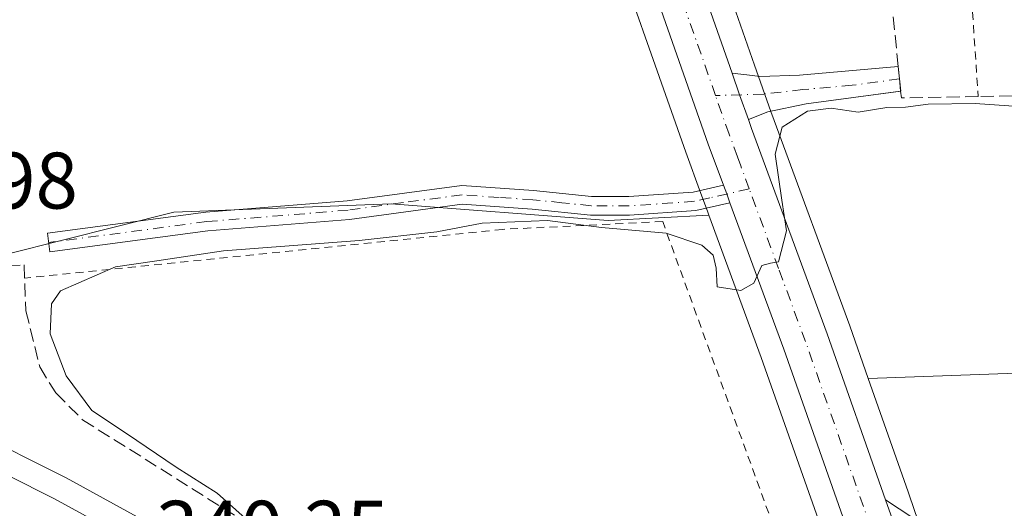
# Model space of a CAD drawing. Units: metres. Extents: x 625168 to 628648, y 4692541 to 4694916.
# Drawn here: x 626964 to 627088, y 4694009 to 4694070 of the extents above; entities that cross this region are included whole.
import ezdxf

# ---------------------------------------------------------------- set-up
doc = ezdxf.new("R2010")
doc.units = ezdxf.units.M
doc.header["$MEASUREMENT"] = 0
for name, pattern in [('DGN Style 2', [1.6480167562047852, 0.988810053722871, -0.6592067024819142]), ('DGN Style 3', [2.307223458686699, 1.648016756204785, -0.6592067024819142]), ('DGN Style 4', [2.6384748266838614, 1.318413404963828, -0.6592067024819142, 0.001648016756204785, -0.6592067024819142])]:
    doc.linetypes.add(name, pattern=pattern)
for name, color, linetype, lineweight in [('Alambrada', 7, 'DGN Style 2', 0), ('Camino Cxs', 7, 'Continuous', 0), ('Camino eje', 30, 'DGN Style 4', 13), ('Carretera de calzada única Cxs', 7, 'Continuous', 13), ('Carretera de calzada única eje', 7, 'DGN Style 4', 0), ('Corriente artificial lineal', 4, 'DGN Style 3', 13), ('Cultivos herbáceos CxS', 92, 'Continuous', 0), ('Curva de nivel normal', 30, 'Continuous', 0), ('Explanada Cxs', 7, 'Continuous', 0), ('Huerta CxS', 92, 'Continuous', 0), ('Muro lineal', 1, 'DGN Style 3', 13), ('Núcleo urbano CxS', 7, 'Continuous', 0), ('Rótulo de punto de cota en terreno', 7, 'Continuous', 0)]:
    doc.layers.add(name, color=color, linetype=linetype, lineweight=lineweight)
doc.styles.add('Style-Arial', font='txt')

# ---------------------------------------------------------------- blocks, each defined once
blk = doc.blocks.new('*U18')
at = {"layer": 'Huerta CxS', "color": 92, "linetype": 'Continuous', "lineweight": 0}
blk.add_polyline3d([(627036.8032999998, 4694084.735500001, 340.8692000000011), (627047.7484999998, 4694053.5712, 340.3999999999942), (627049.6441000003, 4694048.4254, 340.3579000000027), (627050.4543000003, 4694046.215100001, 340.2538999999961), (627050.6363000004, 4694045.721100001, 340.2222000000039), (627038.0554999998, 4694045.022700001, 340.1711000000068), (627010.8696, 4694047.113500001, 340.8984999999957), (626992.3372999999, 4694046.4003, 341.2067999999999), (626983.6836999999, 4694046.067100001, 341.0783999999985), (626962.7717000004, 4694040.8391, 341.0347000000039), (626944.9972000001, 4694046.067100001, 340.3101000000024), (626916.7653000001, 4694053.3871, 340.9870999999985), (626887.4880999997, 4694057.5689, 340.3080999999947), (626848.8013000004, 4694066.979900001, 339.6178999999975), (626814.2970000004, 4694078.480699999, 339.6085000000021)], dxfattribs=at)
blk.add_polyline3d([(627154.1168000001, 4694028.2929, 339.8714000000036), (627070.5822999999, 4694025.2731, 339.6502000000037), (627068.2613000004, 4694031.869899999, 339.7262000000046), (627058.7917, 4694057.5595, 340.2220999999991), (627058.3991, 4694058.668299999, 340.2225000000035), (627056.3605000004, 4694064.464500001, 340.2638000000007), (627047.8668999998, 4694088.6644, 340.5561000000016), (627038.5371000003, 4694114.614600001, 341.6581000000006), (627031.3167000003, 4694135.1851, 342.2648999999947), (627025.6470999997, 4694150.9265, 342.5236000000005), (627013.3779999996, 4694188.302100001, 344.2629000000015), (627010.0906999996, 4694200.736099999, 344.6181999999972), (627009.9380999999, 4694201.3145, 344.6226000000024), (627012.8365000002, 4694198.787500001, 344.6368999999977), (627057.5368999997, 4694159.149700001, 345.270199999999), (627078.0195000004, 4694138.3079, 344.2682000000059), (627109.3762999997, 4694123.301899999, 344.4186000000045), (627146.8021000001, 4694117.205900001, 346.2695999999996), (627149.9354999998, 4694093.121099999, 339.8996999999945)], close=True, dxfattribs=at)
blk = doc.blocks.new('*U25')
at = {"layer": 'Cultivos herbáceos CxS', "color": 92, "linetype": 'Continuous', "lineweight": 0}
blk.add_polyline3d([(627124.5909000002, 4693869.844699999, 339.3090999999986), (627117.0575000001, 4693891.944300001, 339.4339000000036), (627109.3674999997, 4693914.1845, 339.4921000000031), (627100.9260999998, 4693938.9387, 339.507700000002), (627093.9001000002, 4693959.0657, 339.4946000000054), (627092.1174999997, 4693964.093, 339.4799999999959), (627084.2400000002, 4693986.296499999, 339.5761000000057), (627076.4315, 4694008.6417, 339.5513999999966), (627075.5706000002, 4694011.094699999, 339.5681000000041), (627070.5822999999, 4694025.2731, 339.6502000000037), (627154.1168000001, 4694028.2929, 339.8714000000036), (627149.9354999998, 4694093.121099999, 339.8996999999945)], dxfattribs=at)
blk = doc.blocks.new('*U33')
at = {"layer": 'Carretera de calzada única Cxs', "color": 7, "linetype": 'Continuous', "lineweight": 13}
for points in [[(627045.0401, 4694087.6601, 340.780899999998), (627053.5401, 4694063.470100001, 340.3712999999989), (627054.4868999999, 4694060.749299999, 340.3481999999931), (627055.5800999999, 4694057.670100001, 340.3246999999974), (627055.9700999996, 4694056.540100001, 340.3166999999958), (627065.4401000004, 4694030.850099999, 339.8583999999973), (627072.7433000002, 4694010.100099999, 339.7168999999994), (627072.7443000004, 4694010.0974, 339.7168999999994), (627072.7401000002, 4694010.100099999, 339.7168999999994), (627073.5999999996, 4694007.6501, 339.6971000000049), (627081.4101, 4693985.300100001, 339.6202000000048), (627087.9057999998, 4693966.991800001, 339.5298000000039), (627088.5195000004, 4693965.2619, 339.5350000000035), (627088.9578999998, 4693964.0266, 339.5412000000069), (627089.2901, 4693963.090100001, 339.5475000000006), (627089.2932000002, 4693963.090600001, 339.5475000000006), (627091.0701000001, 4693958.0701, 339.5690000000032), (627098.0900999998, 4693937.960100001, 339.6135999999969), (627106.5301000001, 4693913.210100001, 339.6821999999956), (627114.2200999996, 4693890.970100001, 339.6110000000044), (627121.7500999998, 4693868.880100001, 339.5954999999958)], [(627068.1801000005, 4694005.7501, 339.7838999999949), (627060.0201000003, 4694028.940099999, 339.9734000000026), (627053.2801000001, 4694047.2501, 340.234500000006), (627052.8706999999, 4694048.353499999, 340.272100000002), (627052.4700999996, 4694049.460100001, 340.3083000000042), (627050.5701000001, 4694054.590100001, 340.4205999999977), (627039.6300999997, 4694085.7401, 341.0081000000064)]]:
    blk.add_polyline3d(points, dxfattribs=at)

msp = doc.modelspace()

# ---------------------------------------------------------------- linework, layer by layer
at = {"layer": 'Alambrada', "color": 7, "linetype": 'DGN Style 2', "lineweight": 0, "extrusion": (-0.04512999174343139, 0.06096090162853195, 0.9971193771649784), "elevation": 258194.1538296586, "flags": 128}
msp.add_lwpolyline([(-3297012.972522484, -3389789.488846381), (-3296996.285590065, -3389799.245176963), (-3296987.653168822, -3389785.76430126)], dxfattribs=at)
at = {"layer": 'Alambrada', "color": 7, "linetype": 'DGN Style 2', "lineweight": 0}
msp.add_polyline3d([(627011.3901000004, 4693995.170100001, 342.0752999999968), (627058.6901000004, 4694006.890100001, 340.4870999999985), (627044.8601000002, 4694044.9001, 341.3613999999943), (627024.8300999999, 4694043.9301, 342.1223000000027), (626965.0100999996, 4694037.8301, 342.3800000000047)], dxfattribs=at)
at = {"layer": 'Camino Cxs', "color": 7, "linetype": 'Continuous', "lineweight": 0, "extrusion": (0.04563771625973883, -0.372707987710013, 0.9268257413083371), "elevation": -1720580.753535545, "flags": 128}
msp.add_lwpolyline([(1192947.658002798, 4247815.869132539), (1192947.658002798, 4247815.858479842)], dxfattribs=at)
at = {"layer": 'Camino Cxs', "color": 7, "linetype": 'Continuous', "lineweight": 0, "extrusion": (-0.0269565125446287, -0.2071730555014279, 0.9779328563381198), "elevation": -989053.6801765535, "flags": 128}
msp.add_lwpolyline([(16165.5835647803, 4631303.628932286), (16166.28918789909, 4631300.536352539), (16166.27944807091, 4631300.534437926)], dxfattribs=at)
at = {"layer": 'Camino Cxs', "color": 7, "linetype": 'Continuous', "lineweight": 0, "extrusion": (-0.1208433652599816, -0.05046881668957991, 0.9913878048546877), "elevation": -312341.6488296565, "flags": 128}
msp.add_lwpolyline([(-4089826.480430443, 2367094.903242455), (-4089829.743084328, 2367095.082688136), (-4089832.618602126, 2367095.259079422)], dxfattribs=at)
at = {"layer": 'Camino Cxs', "color": 7, "linetype": 'Continuous', "lineweight": 0, "extrusion": (0.1493651086552484, 0.02173359628938611, 0.9885432287506379), "elevation": 196014.7457229052, "flags": 128}
msp.add_lwpolyline([(4554843.884562488, -1281511.083313859), (4554842.731811763, -1281511.323147406), (4554841.580960579, -1281511.572256284)], dxfattribs=at)
at = {"layer": 'Camino Cxs', "color": 7, "linetype": 'Continuous', "lineweight": 0}
for points in [[(627055.5800999999, 4694057.670100001, 340.3246999999974), (627054.4868999999, 4694060.749299999, 340.3481999999931), (627053.5401, 4694063.470100001, 340.3712999999989), (627056.0900999998, 4694063.1501, 340.3353000000061), (627057.0000999998, 4694063.040100001, 340.3246999999974), (627061.9901000002, 4694063.190099999, 340.2893999999943), (627074.3400999998, 4694064.290100001, 341.2307000000001), (627074.6501000002, 4694061.190099999, 340.5806000000011), (627062.8300999999, 4694059.610099999, 340.5173999999971), (627058.0100999996, 4694058.640100001, 340.3439000000071)], [(627053.2801000001, 4694047.2501, 340.234500000006), (627049.0301000001, 4694046.280099999, 340.4709000000003), (627040.7001, 4694045.690099999, 341.540599999993), (627035.8400999998, 4694045.720100001, 341.5253999999986), (627028.5401, 4694046.470100001, 341.1401999999944), (627019.7801000001, 4694047.0701, 342.2014999999956), (627005.6501000002, 4694045.170100001, 342.0777999999991), (626987.9501, 4694043.7401, 343.7706000000035), (626968.1801000005, 4694041.130100001, 342.6432000000059), (626967.8800999997, 4694043.440099999, 342.2452000000048), (626987.7001, 4694046.0601, 342.3957999999984), (627005.3901000004, 4694047.4901, 341.5167999999976), (627019.7200999996, 4694049.4101, 341.5997000000062), (627028.7001, 4694048.790100001, 340.850900000005), (627035.9700999996, 4694048.050100001, 340.8708999999944), (627040.6201, 4694048.020099999, 340.7502999999998), (627048.6801000005, 4694048.590100001, 340.4572000000044), (627052.4700999996, 4694049.460100001, 340.3083000000042), (627052.8706999999, 4694048.353499999, 340.272100000002)]]:
    msp.add_polyline3d(points, close=True, dxfattribs=at)
for points in [[(627053.5401, 4694063.470100001, 340.3712999999989), (627056.0900999998, 4694063.1501, 340.3353000000061), (627057.0000999998, 4694063.040100001, 340.3246999999974), (627061.9901000002, 4694063.190099999, 340.2893999999943), (627074.3393999999, 4694064.289999999, 341.2307000000001)], [(627074.6402000004, 4694061.1895, 340.5801999999967), (627062.8300999999, 4694059.610099999, 340.5173999999971), (627058.0100999996, 4694058.640100001, 340.3439000000071), (627055.5800999999, 4694057.670100001, 340.3246999999974)], [(627053.2801000001, 4694047.2501, 340.234500000006), (627049.0301000001, 4694046.280099999, 340.4709000000003), (627040.7001, 4694045.690099999, 341.540599999993), (627035.8400999998, 4694045.720100001, 341.5253999999986), (627028.5401, 4694046.470100001, 341.1401999999944), (627019.7801000001, 4694047.0701, 342.2014999999956), (627005.6501000002, 4694045.170100001, 342.0777999999991), (626987.9501, 4694043.7401, 343.7706000000035), (626968.1801000005, 4694041.130100001, 342.6432000000059), (626967.8800999997, 4694043.440099999, 342.2452000000048), (626987.7001, 4694046.0601, 342.3957999999984), (627005.3901000004, 4694047.4901, 341.5167999999976), (627019.7200999996, 4694049.4101, 341.5997000000062), (627028.7001, 4694048.790100001, 340.850900000005), (627035.9700999996, 4694048.050100001, 340.8708999999944), (627040.6201, 4694048.020099999, 340.7502999999998), (627048.6801000005, 4694048.590100001, 340.4572000000044), (627052.4700999996, 4694049.460100001, 340.3083000000042)]]:
    msp.add_polyline3d(points, dxfattribs=at)
at = {"layer": 'Camino eje', "color": 30, "linetype": 'DGN Style 4', "lineweight": 13}
for points in [[(627074.4951, 4694062.7401, 340.6083000000072), (627068.5850999998, 4694061.950099999, 340.5449999999983), (627062.4101, 4694061.4001, 340.3730000000069), (627057.5050999997, 4694060.840100001, 340.3267999999953), (627051.4779000003, 4694060.6589, 340.3959999999934)], [(627055.6858999999, 4694048.9965, 340.2219999999944), (627050.7500999998, 4694047.870100001, 340.3533000000025), (627048.8551000003, 4694047.4351, 340.4444999999978), (627040.6601, 4694046.8551, 341.0420000000013), (627035.9051000001, 4694046.8851, 341.1085000000021), (627032.2550999997, 4694047.2601, 341.1046999999962), (627028.6201, 4694047.630100001, 340.8631000000024), (627024.3800999997, 4694047.920100001, 340.9532999999938), (627019.7533, 4694048.2401, 341.8886000000057), (627012.4451000001, 4694047.290100001, 342.9336999999941), (627005.5201000003, 4694046.3301, 341.797000000006), (626987.8251, 4694044.9001, 343.0942000000068), (626968.0301000001, 4694042.2851, 342.3506000000052)]]:
    msp.add_polyline3d(points, dxfattribs=at)
at = {"layer": 'Carretera de calzada única Cxs', "color": 7, "linetype": 'Continuous', "lineweight": 13, "extrusion": (-0.1208433652599816, -0.05046881668957991, 0.9913878048546877), "elevation": -312341.6488296565, "flags": 128}
msp.add_lwpolyline([(-4089826.480430443, 2367094.903242455), (-4089829.743084328, 2367095.082688136), (-4089832.618602126, 2367095.259079422)], dxfattribs=at)
at = {"layer": 'Carretera de calzada única Cxs', "color": 7, "linetype": 'Continuous', "lineweight": 13, "extrusion": (0.549137960813906, 0.1877239772053811, 0.8143753485803329), "elevation": 1225804.34877757, "flags": 128}
msp.add_lwpolyline([(4238856.852055409, -1719555.905070836), (4238855.656652677, -1719555.912570208), (4238828.284524382, -1719556.708567396), (4238806.287710257, -1719556.952331271), (4238806.284831943, -1719556.952390607)], dxfattribs=at)
at = {"layer": 'Carretera de calzada única Cxs', "color": 7, "linetype": 'Continuous', "lineweight": 13, "extrusion": (0.1493651086552484, 0.02173359628938611, 0.9885432287506379), "elevation": 196014.7457229052, "flags": 128}
msp.add_lwpolyline([(4554843.884562488, -1281511.083313859), (4554842.731811763, -1281511.323147406), (4554841.580960579, -1281511.572256284)], dxfattribs=at)
at = {"layer": 'Carretera de calzada única Cxs', "color": 7, "linetype": 'Continuous', "lineweight": 13}
for points in [[(627052.4700999996, 4694049.460100001, 340.3083000000042), (627050.5701000001, 4694054.590100001, 340.4205999999977), (627039.6300999997, 4694085.7401, 341.0081000000064), (627030.3000999996, 4694111.690099999, 341.570200000002), (627023.0800999999, 4694132.2301, 342.0760000000009), (627017.3800999997, 4694148.0801, 343.1818999999959), (627004.9901000002, 4694185.8201, 344.6064000000042), (627001.6401000004, 4694198.5001, 344.6215999999986), (627001.3901000004, 4694199.440099999, 344.6347999999998), (626999.8201000001, 4694205.4001, 344.6947999999975)], [(627007.2001, 4694199.970100001, 344.5902999999962), (627010.5000999998, 4694187.450099999, 344.2559000000037), (627022.8101000005, 4694149.950099999, 342.8810999999987), (627028.4901000002, 4694134.1801, 342.3432999999932), (627035.7100999998, 4694113.610099999, 343.9055999999982), (627045.0401, 4694087.6601, 340.780899999998), (627053.5401, 4694063.470100001, 340.3712999999989)], [(626804.5601000005, 4694074.5801, 339.437699999995), (626818.8201000001, 4694068.3201, 339.8469000000041), (626834.0301000001, 4694062.1801, 339.5822000000044), (626851.5701000001, 4694055.780099999, 339.7743000000046), (626867.4600999998, 4694050.1801, 339.777900000001), (626882.5401, 4694044.9101, 340.0451999999932), (626893.0100999996, 4694041.3201, 340.0660999999964), (626907.3800999997, 4694036.2501, 340.1778999999952), (626915.9301000005, 4694032.890100001, 340.3062999999966), (626940.6700999998, 4694023.1601, 340.5573000000004), (626956.9501, 4694016.130100001, 340.6603000000032), (626968.7701000003, 4694010.220100001, 340.4928000000073), (626982.3101000005, 4694002.8101, 340.5390999999945), (626995.9001000002, 4693994.270099999, 340.4351000000024), (627007.4700999996, 4693986.190099999, 340.3874999999971), (627020.4501, 4693976.770099999, 340.319399999993), (627030.9600999998, 4693968.380100001, 340.2075000000041), (627037.9801000003, 4693962.390100001, 340.2062000000006), (627042.8501000004, 4693959.130100001, 340.161500000002), (627046.5000999998, 4693958.030099999, 340.1995000000024), (627049.2801000001, 4693957.5701, 340.2243000000017)], [(627068.1801000005, 4694005.7501, 339.7838999999949), (627060.0201000003, 4694028.940099999, 339.9734000000026), (627053.2801000001, 4694047.2501, 340.234500000006)], [(626956.9501, 4694016.130100001, 340.6603000000032), (626968.7701000003, 4694010.220100001, 340.4928000000073), (626982.3101000005, 4694002.8101, 340.5390999999945), (626995.9001000002, 4693994.270099999, 340.4351000000024), (627007.4700999996, 4693986.190099999, 340.3874999999971), (627020.4501, 4693976.770099999, 340.319399999993), (627030.9600999998, 4693968.380100001, 340.2075000000041), (627037.9801000003, 4693962.390100001, 340.2062000000006), (627042.8501000004, 4693959.130100001, 340.161500000002), (627046.5000999998, 4693958.030099999, 340.1995000000024), (627049.2801000001, 4693957.5701, 340.2243000000017), (627049.7100999998, 4693953.9001, 340.2287999999971), (627049.8501000004, 4693952.630100001, 340.2344000000012), (627051.7701000003, 4693950.420100001, 340.2891999999993), (627054.8400999998, 4693947.0701, 340.3408000000054), (627067.6101000002, 4693934.300100001, 340.1484000000055), (627069.6580999997, 4693932.3531, 340.207899999994), (627070.3201000001, 4693931.600099999, 340.2008999999962), (627070.8563000001, 4693930.942299999, 340.1928999999946), (627080.3800999997, 4693919.880100001, 340.202099999995), (627090.8601000002, 4693905.970100001, 340.0181000000011), (627100.9301000005, 4693891.340100001, 339.8821999999927), (627111.6101000002, 4693873.770099999, 339.7734000000055)], [(627072.7443000004, 4694010.0974, 339.7168999999994), (627072.7401000002, 4694010.100099999, 339.7168999999994), (627073.6001000004, 4694007.6501, 339.6971000000049), (627081.4101, 4693985.300100001, 339.6202000000048), (627087.9057999998, 4693966.991699999, 339.5298000000039)]]:
    msp.add_polyline3d(points, dxfattribs=at)
at = {"layer": 'Carretera de calzada única eje', "color": 7, "linetype": 'DGN Style 4', "lineweight": 0}
for points in [[(627051.4779000003, 4694060.6589, 340.3959999999934), (627042.3300999999, 4694086.700099999, 340.9434999999939), (627037.6700999998, 4694099.670100001, 341.4232999999949), (627033.0000999998, 4694112.6501, 341.9958999999944), (627029.3901000004, 4694122.920100001, 342.1671000000061), (627025.7801000001, 4694133.210100001, 342.2802999999985), (627022.9401000004, 4694141.090100001, 342.9419999999955), (627020.0900999998, 4694149.0101, 343.0328000000009), (627013.9401000004, 4694167.7601, 343.7189999999973), (627007.7401000002, 4694186.640100001, 344.3203999999969), (627006.0701000001, 4694192.970100001, 344.5126000000019), (627003.4401000004, 4694202.9101, 344.6364999999932)], [(627055.6858999999, 4694048.9965, 340.2219999999944), (627054.6201, 4694051.890100001, 340.3113000000012), (627054.2200999996, 4694053.0001, 340.334400000007), (627053.1700999998, 4694055.850099999, 340.3398000000016), (627051.4779000003, 4694060.6589, 340.3959999999934)], [(627081.2100999998, 4693972.710100001, 339.607600000003), (627078.9501, 4693983.040100001, 339.6110999999946), (627078.7701000003, 4693984.0251, 339.6189000000013), (627074.7901, 4693995.530099999, 339.678899999999), (627070.8901000004, 4694006.700099999, 339.7449999999953), (627062.7301000003, 4694029.890100001, 339.9383999999991), (627059.3501000004, 4694039.050100001, 340.0927999999985), (627055.6858999999, 4694048.9965, 340.2219999999944)]]:
    msp.add_polyline3d(points, dxfattribs=at)
at = {"layer": 'Corriente artificial lineal', "color": 4, "linetype": 'DGN Style 3', "lineweight": 13}
msp.add_polyline3d([(626938.8701, 4694098.090100001, 340.8294000000024), (626937.9401000004, 4694093.590100001, 341.0960999999952), (626938.5601000005, 4694071.9101, 340.9204000000027), (626941.4101, 4694060.3101, 340.9256000000024), (626943.2401000002, 4694049.190099999, 339.9622999999993), (626945.7401000002, 4694041.860099999, 340.4869999999937), (626947.0500999996, 4694040.140100001, 340.8408999999957), (626949.3800999997, 4694039.350099999, 341.0215000000026), (626953.6001000004, 4694039.170100001, 341.054999999993), (626964.9501, 4694039.4801, 340.9107999999979), (626965.1700999998, 4694033.7501, 340.534799999994), (626966.9001000002, 4694026.7401, 340.2241000000067), (626968.9101, 4694023.470100001, 340.1898999999976), (626972.2801000001, 4694020.100099999, 340.1554000000033), (627004.5301000001, 4693999.870100001, 339.9376000000047), (627011.4001000002, 4693995.170100001, 339.9680999999982), (627034.3195000002, 4693979.5865, 339.6901000000071)], dxfattribs=at)
at = {"layer": 'Cultivos herbáceos CxS', "color": 92, "linetype": 'Continuous', "lineweight": 0}
for points in [[(627050.6363000004, 4694045.721100001, 340.2222000000039), (627038.0554999998, 4694045.022700001, 340.1711000000068), (627010.8696, 4694047.113500001, 340.8984999999957), (626992.3372999999, 4694046.4003, 341.2067999999999), (626983.6836999999, 4694046.067100001, 341.0783999999985), (626962.7717000004, 4694040.8391, 341.0347000000039), (626944.9972000001, 4694046.067100001, 340.3101000000024), (626916.7653000001, 4694053.3871, 340.9870999999985), (626887.4880999997, 4694057.5689, 340.3080999999947), (626848.8013000004, 4694066.979900001, 339.6178999999975), (626814.2970000004, 4694078.480699999, 339.6085000000021), (626796.5208999999, 4694091.028700001, 339.1306999999942), (626756.7884999998, 4694110.894500001, 338.944399999993), (626721.2377000004, 4694130.761499999, 338.8479999999981), (626700.3260000005, 4694147.490700001, 338.9643999999971), (626617.7247000001, 4694232.1853, 338.5780999999988), (626608.6589000003, 4694205.160300001, 338.2416999999987)], [(627146.8021000001, 4694117.205900001, 346.2695999999996), (627149.9354999998, 4694093.121099999, 339.8996999999945), (627154.1168000001, 4694028.2929, 339.8714000000036), (627070.5822999999, 4694025.2731, 339.6502000000037)], [(626962.7717000004, 4694040.8391, 341.0347000000039), (626983.6836999999, 4694046.067100001, 341.0783999999985), (626992.3372999999, 4694046.4003, 341.2067999999999), (627010.8696, 4694047.113500001, 340.8984999999957), (627038.0554999998, 4694045.022700001, 340.1711000000068), (627050.6363000004, 4694045.721100001, 340.2222000000039), (627057.1974999999, 4694027.9233, 339.8092999999935), (627065.3492000002, 4694004.757300001, 339.7289000000019)], [(627065.3492000002, 4694004.757300001, 339.7289000000019), (627057.1974999999, 4694027.9233, 339.8092999999935), (627050.6363000004, 4694045.721100001, 340.2222000000039)], [(627070.5822999999, 4694025.2731, 339.6502000000037), (627075.5706000002, 4694011.094699999, 339.5681000000041), (627076.4315, 4694008.6417, 339.5513999999966), (627084.2400000002, 4693986.296499999, 339.5761000000057), (627092.1174999997, 4693964.093, 339.4799999999959), (627093.9001000002, 4693959.0657, 339.4946000000054), (627100.9260999998, 4693938.9387, 339.507700000002), (627109.3674999997, 4693914.1845, 339.4921000000031), (627117.0575000001, 4693891.944300001, 339.4339000000036), (627124.5909000002, 4693869.844699999, 339.3090999999986), (627132.0590000004, 4693847.760299999, 339.1425000000018), (627138.5987, 4693828.820699999, 339.2070999999996), (627143.3459000001, 4693814.7996, 339.1104999999953), (627146.5247, 4693805.096899999, 339.0878999999986), (627146.6096000001, 4693804.8663, 339.0880000000034), (627146.6809, 4693804.642200001, 339.0887999999977), (627148.9309, 4693796.532199999, 339.0865999999951), (627148.9537000004, 4693796.444900001, 339.0872999999993), (627150.8639000002, 4693788.659600001, 339.0133999999962)], [(626983.7503000004, 4694005.4417, 340.3546999999962), (626970.2104000002, 4694012.851700001, 340.3353000000061), (626970.1118000001, 4694012.9033, 340.3356000000058), (626958.2917, 4694018.8134, 340.331600000005)], [(626958.2917, 4694018.8134, 340.331600000005), (626970.1118000001, 4694012.9033, 340.3356000000058), (626970.2104000002, 4694012.851700001, 340.3353000000061), (626983.7503000004, 4694005.4417, 340.3546999999962)]]:
    msp.add_polyline3d(points, dxfattribs=at)
at = {"layer": 'Curva de nivel normal', "color": 30, "linetype": 'Continuous', "lineweight": 0, "elevation": 340, "flags": 128}
msp.add_lwpolyline([(626992.6200000001, 4694007.800100001), (626989.0999999996, 4694010.940099999), (626983.9800000006, 4694014.190099999), (626977.7599999999, 4694018.4001), (626973.4199999999, 4694021.290100001), (626970.2199999997, 4694025.630100001), (626968.2100000001, 4694030.880100001), (626968.3899999997, 4694034.600099999), (626969.5099999999, 4694036.2401), (626976.3700000001, 4694039.2301), (626981.5700000003, 4694040.0001), (626989.9000000004, 4694041.2301), (627006.9000000004, 4694042.520099999), (627016.5800000001, 4694043.600099999), (627022.2800000003, 4694044.690099999), (627030.4500000002, 4694045.020099999), (627037.2199999997, 4694044.1601), (627045.2800000003, 4694043.450099999), (627049.7800000003, 4694041.960100001), (627051.1799999997, 4694040.690099999), (627051.5599999997, 4694039.0801), (627051.6600000003, 4694036.7401), (627054.6500000004, 4694036.280099999), (627056.2599999999, 4694037.1801), (627057.2699999996, 4694039.420100001), (627058.3399999999, 4694039.720100001), (627059.3499999996, 4694039.860099999), (627060.3499999996, 4694043.7601), (627059.7800000003, 4694047.5601), (627058.9400000004, 4694053.350099999), (627059.7999999998, 4694056.690099999), (627062.9900000002, 4694058.690099999), (627065.9500000002, 4694059.0801), (627069.3300000001, 4694058.600099999), (627072.9000000004, 4694059.1601), (627075.2300000006, 4694059.200099999), (627078.0800000001, 4694059.5701), (627083.9600000001, 4694059.6801), (627089.4000000004, 4694059.280099999)], dxfattribs=at)
at = {"layer": 'Explanada Cxs', "color": 7, "linetype": 'Continuous', "lineweight": 0}
msp.add_polyline3d([(627093.7801000001, 4693964.020099999, 339.8175000000047), (627089.2901, 4693963.090100001, 339.5475000000006), (627081.4101, 4693985.300100001, 339.6202000000048), (627073.6001000004, 4694007.6501, 339.6971000000049), (627072.7401000002, 4694010.100099999, 339.7168999999994), (627076.1801000005, 4694007.840100001, 339.6918000000005), (627080.4200999998, 4694005.050100001, 339.632500000007), (627084.4101, 4694002.0601, 339.624100000001), (627087.3701, 4693999.550100001, 339.6379000000015), (627090.2901, 4693996.4801, 339.6159000000043), (627091.9301000005, 4693993.1501, 339.5203000000038), (627092.5201000003, 4693989.0701, 339.5310999999929), (627093.0500999996, 4693974.970100001, 339.5051999999997), (627094.1201, 4693972.530099999, 339.5418000000063), (627095.5401, 4693970.4801, 339.5954000000056)], close=True, dxfattribs=at)
msp.add_polyline3d([(627093.7801000001, 4693964.020099999, 339.8175000000047), (627089.2901, 4693963.090100001, 339.5475000000006), (627081.4101, 4693985.300100001, 339.6202000000048), (627073.6001000004, 4694007.6501, 339.6971000000049), (627072.7401000002, 4694010.100099999, 339.7168999999994), (627076.1801000005, 4694007.840100001, 339.6918000000005), (627080.4200999998, 4694005.050100001, 339.632500000007), (627084.4101, 4694002.0601, 339.624100000001), (627087.3701, 4693999.550100001, 339.6379000000015), (627090.2901, 4693996.4801, 339.6159000000043), (627091.9301000005, 4693993.1501, 339.5203000000038), (627092.5201000003, 4693989.0701, 339.5310999999929), (627093.0500999996, 4693974.970100001, 339.5051999999997), (627094.1201, 4693972.530099999, 339.5418000000063), (627095.5401, 4693970.4801, 339.5954000000056), (627093.7801000001, 4693964.020099999, 339.8175000000047)], dxfattribs=at)
at = {"layer": 'Huerta CxS', "color": 92, "linetype": 'Continuous', "lineweight": 0}
for points in [[(627050.6363000004, 4694045.721100001, 340.2222000000039), (627038.0554999998, 4694045.022700001, 340.1711000000068), (627010.8696, 4694047.113500001, 340.8984999999957), (626992.3372999999, 4694046.4003, 341.2067999999999), (626983.6836999999, 4694046.067100001, 341.0783999999985), (626962.7717000004, 4694040.8391, 341.0347000000039), (626944.9972000001, 4694046.067100001, 340.3101000000024), (626916.7653000001, 4694053.3871, 340.9870999999985), (626887.4880999997, 4694057.5689, 340.3080999999947), (626848.8013000004, 4694066.979900001, 339.6178999999975), (626814.2970000004, 4694078.480699999, 339.6085000000021), (626796.5208999999, 4694091.028700001, 339.1306999999942), (626756.7884999998, 4694110.894500001, 338.944399999993), (626721.2377000004, 4694130.761499999, 338.8479999999981), (626700.3260000005, 4694147.490700001, 338.9643999999971), (626617.7247000001, 4694232.1853, 338.5780999999988), (626608.6589000003, 4694205.160300001, 338.2416999999987)], [(626993.4713000003, 4694217.6384, 344.7942000000039), (626994.1486999998, 4694215.079500001, 344.7755999999936), (626995.0396999996, 4694211.713300001, 344.7504000000045), (626996.9099000003, 4694204.6328, 344.7063000000053), (626998.4905000003, 4694198.670299999, 344.6465000000026), (626998.7402999997, 4694197.7316, 344.6367000000027), (627002.0898000002, 4694185.054, 344.0120000000024), (627002.1397000002, 4694184.884299999, 344.0007999999943), (627014.5297999998, 4694147.144300001, 342.4590999999928), (627014.5571999997, 4694147.064900001, 342.4526000000042), (627020.2534999996, 4694131.225199999, 341.3457999999956), (627027.4735000003, 4694110.6851, 341.1091000000015), (627036.8032999998, 4694084.735500001, 340.8692000000011), (627047.7484999998, 4694053.5712, 340.3999999999942), (627049.6441000003, 4694048.4254, 340.3579000000027), (627050.4543000003, 4694046.215100001, 340.2538999999961), (627050.6363000004, 4694045.721100001, 340.2222000000039)], [(627009.9380999999, 4694201.3145, 344.6226000000024), (627010.0906999996, 4694200.736099999, 344.6181999999972), (627013.3779999996, 4694188.302100001, 344.2629000000015), (627025.6470999997, 4694150.9265, 342.5236000000005), (627031.3167000003, 4694135.1851, 342.2648999999947), (627038.5371000003, 4694114.614600001, 341.6581000000006), (627047.8668999998, 4694088.6644, 340.5561000000016), (627056.3605000004, 4694064.464500001, 340.2638000000007), (627058.3991, 4694058.668299999, 340.2225000000035), (627058.7917, 4694057.5595, 340.2220999999991), (627068.2613000004, 4694031.869899999, 339.7262000000046), (627070.5822999999, 4694025.2731, 339.6502000000037)], [(627146.8021000001, 4694117.205900001, 346.2695999999996), (627149.9354999998, 4694093.121099999, 339.8996999999945), (627154.1168000001, 4694028.2929, 339.8714000000036), (627070.5822999999, 4694025.2731, 339.6502000000037)]]:
    msp.add_polyline3d(points, dxfattribs=at)
at = {"layer": 'Muro lineal', "color": 1, "linetype": 'DGN Style 3', "lineweight": 13}
msp.add_polyline3d([(627106.8901000004, 4694079.100099999, 341.4302000000025), (627109.3701, 4694061.0001, 341.0852000000014), (627084.3400999998, 4694060.550100001, 341.2845999999991), (627074.7301000003, 4694060.370100001, 340.6215999999986), (627074.6401000004, 4694061.190099999, 340.5801000000066), (627074.3400999998, 4694064.280099999, 341.2266999999993), (627071.0900999998, 4694097.0001, 341.8904999999941)], dxfattribs=at)
at = {"layer": 'Núcleo urbano CxS', "color": 7, "linetype": 'Continuous', "lineweight": 0}
for points in [[(626993.4713000003, 4694217.6384, 344.7942000000039), (626994.1486999998, 4694215.079500001, 344.7755999999936), (626995.0396999996, 4694211.713300001, 344.7504000000045), (626996.9099000003, 4694204.6328, 344.7063000000053), (626998.4905000003, 4694198.670299999, 344.6465000000026), (626998.7402999997, 4694197.7316, 344.6367000000027), (627002.0898000002, 4694185.054, 344.0120000000024), (627002.1397000002, 4694184.884299999, 344.0007999999943), (627014.5297999998, 4694147.144300001, 342.4590999999928), (627014.5571999997, 4694147.064900001, 342.4526000000042), (627020.2534999996, 4694131.225199999, 341.3457999999956), (627027.4735000003, 4694110.6851, 341.1091000000015), (627036.8032999998, 4694084.735500001, 340.8692000000011), (627047.7484999998, 4694053.5712, 340.3999999999942), (627049.6441000003, 4694048.4254, 340.3579000000027), (627050.4543000003, 4694046.215100001, 340.2538999999961), (627050.6363000004, 4694045.721100001, 340.2222000000039)], [(627009.9380999999, 4694201.3145, 344.6226000000024), (627010.0906999996, 4694200.736099999, 344.6181999999972), (627013.3779999996, 4694188.302100001, 344.2629000000015), (627025.6470999997, 4694150.9265, 342.5236000000005), (627031.3167000003, 4694135.1851, 342.2648999999947), (627038.5371000003, 4694114.614600001, 341.6581000000006), (627047.8668999998, 4694088.6644, 340.5561000000016), (627056.3605000004, 4694064.464500001, 340.2638000000007), (627058.3991, 4694058.668299999, 340.2225000000035), (627058.7917, 4694057.5595, 340.2220999999991), (627068.2613000004, 4694031.869899999, 339.7262000000046), (627070.5822999999, 4694025.2731, 339.6502000000037)], [(627047.8668999998, 4694088.6644, 340.5561000000016), (627056.3605000004, 4694064.464500001, 340.2638000000007), (627058.3991, 4694058.668299999, 340.2225000000035), (627058.7917, 4694057.5595, 340.2220999999991), (627068.2613000004, 4694031.869899999, 339.7262000000046), (627070.5822999999, 4694025.2731, 339.6502000000037), (627075.5706000002, 4694011.094699999, 339.5681000000041), (627076.4315, 4694008.6417, 339.5513999999966), (627084.2400000002, 4693986.296499999, 339.5761000000057), (627092.1174999997, 4693964.093, 339.4799999999959), (627093.9001000002, 4693959.0657, 339.4946000000054), (627100.9260999998, 4693938.9387, 339.507700000002), (627109.3674999997, 4693914.1845, 339.4921000000031), (627117.0575000001, 4693891.944300001, 339.4339000000036), (627124.5909000002, 4693869.844699999, 339.3090999999986)], [(627065.3492000002, 4694004.757300001, 339.7289000000019), (627057.1974999999, 4694027.9233, 339.8092999999935), (627050.6363000004, 4694045.721100001, 340.2222000000039), (627050.4543000003, 4694046.215100001, 340.2538999999961), (627049.6441000003, 4694048.4254, 340.3579000000027), (627047.7484999998, 4694053.5712, 340.3999999999942), (627036.8032999998, 4694084.735500001, 340.8692000000011)], [(627065.3492000002, 4694004.757300001, 339.7289000000019), (627057.1974999999, 4694027.9233, 339.8092999999935), (627050.6363000004, 4694045.721100001, 340.2222000000039)], [(627070.5822999999, 4694025.2731, 339.6502000000037), (627075.5706000002, 4694011.094699999, 339.5681000000041), (627076.4315, 4694008.6417, 339.5513999999966), (627084.2400000002, 4693986.296499999, 339.5761000000057), (627092.1174999997, 4693964.093, 339.4799999999959), (627093.9001000002, 4693959.0657, 339.4946000000054), (627100.9260999998, 4693938.9387, 339.507700000002), (627109.3674999997, 4693914.1845, 339.4921000000031), (627117.0575000001, 4693891.944300001, 339.4339000000036), (627124.5909000002, 4693869.844699999, 339.3090999999986), (627132.0590000004, 4693847.760299999, 339.1425000000018), (627138.5987, 4693828.820699999, 339.2070999999996), (627143.3459000001, 4693814.7996, 339.1104999999953), (627146.5247, 4693805.096899999, 339.0878999999986), (627146.6096000001, 4693804.8663, 339.0880000000034), (627146.6809, 4693804.642200001, 339.0887999999977), (627148.9309, 4693796.532199999, 339.0865999999951), (627148.9537000004, 4693796.444900001, 339.0872999999993), (627150.8639000002, 4693788.659600001, 339.0133999999962)], [(626958.2917, 4694018.8134, 340.331600000005), (626970.1118000001, 4694012.9033, 340.3356000000058), (626970.2104000002, 4694012.851700001, 340.3353000000061), (626983.7503000004, 4694005.4417, 340.3546999999962)], [(626958.2917, 4694018.8134, 340.331600000005), (626970.1118000001, 4694012.9033, 340.3356000000058), (626970.2104000002, 4694012.851700001, 340.3353000000061), (626983.7503000004, 4694005.4417, 340.3546999999962)]]:
    msp.add_polyline3d(points, dxfattribs=at)

# ---------------------------------------------------------------- block references
at = {"layer": 'Carretera de calzada única Cxs', "color": 7, "linetype": 'Continuous', "lineweight": 13}
msp.add_blockref('*U33', (0, 0), dxfattribs=at)
at = {"layer": 'Cultivos herbáceos CxS', "color": 92, "linetype": 'Continuous', "lineweight": 0}
msp.add_blockref('*U25', (0, 0), dxfattribs=at)
at = {"layer": 'Huerta CxS', "color": 92, "linetype": 'Continuous', "lineweight": 0}
msp.add_blockref('*U18', (0, 0), dxfattribs=at)

# ---------------------------------------------------------------- texts
at = {"layer": 'Rótulo de punto de cota en terreno', "color": 7, "linetype": 'Continuous', "lineweight": 0, "style": 'Style-Arial'}
for s, p in [('338,98', (626942.5278000003, 4694046.527799999)), ('340,25', (626981.4478000002, 4694002.9878))]:
    msp.add_text(s, height=7.000000000000002, dxfattribs=at).set_placement(p)

doc.saveas('drawing.dxf')
